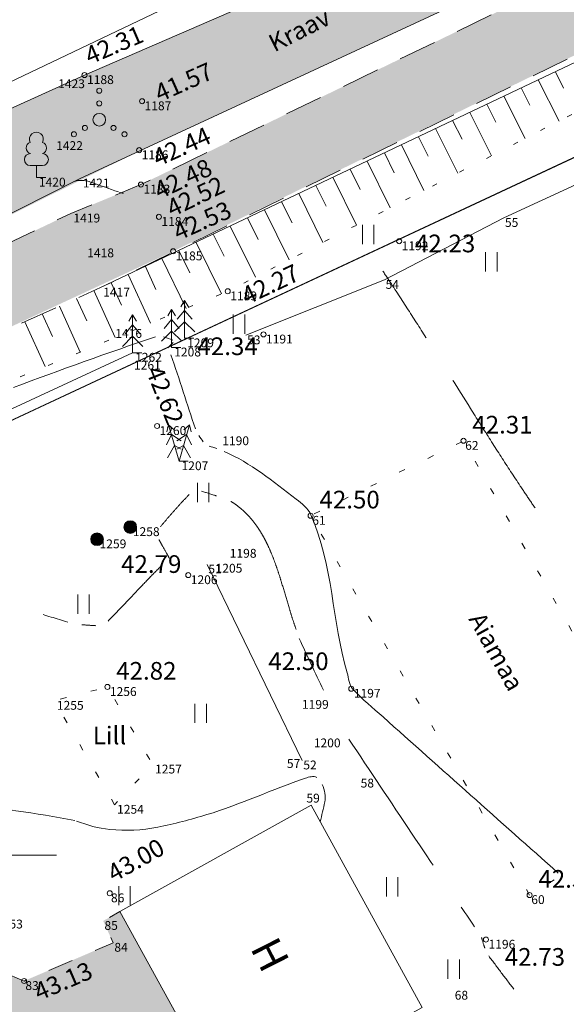
# Model space of a CAD drawing. Units: millimetres. Extents: x 560372270 to 562120300, y 6572342900 to 6573674190.
# Drawn here: x 561250551 to 561272179, y 6572944097 to 6572983093 of the extents above; entities that cross this region are included whole.
import ezdxf

# ---------------------------------------------------------------- set-up
doc = ezdxf.new("R2010")
doc.units = ezdxf.units.MM
doc.header["$MEASUREMENT"] = 0
for name, pattern in [('ASFBET', [2500, 1500, -1000]), ('ISOPOOL', [8000, 6000, -2000]), ('KOLVIK', [1250, 250, -1000]), ('KRUUSKILL', [2000, 1000, -1000]), ('NOLVAALL', [1200, 200, -1000])]:
    doc.linetypes.add(name, pattern=pattern)
for name, color, linetype, lineweight in [('HALJASTUS_Ном._пера__3', 3, 'Continuous', 18), ('HOONE_Ном._пера__7', 7, 'Continuous', 18), ('HOONEDET_Ном._пера__141', 141, 'Continuous', 18), ('HOONEDET_Ном._пера__9', 9, 'Continuous', 18), ('HORISONTAAL_Ном._пера__30', 30, 'Continuous', 18), ('KORGUS_Ном._пера__7', 7, 'Continuous', 18), ('MOOTNR_Ном._пера__5', 5, 'Continuous', 18), ('PIIR_Ном._пера__75', 75, 'Continuous', 18), ('POST_Ном._пера__7', 7, 'Continuous', 18), ('PUU_Ном._пера__3', 3, 'Continuous', 18), ('RELJEEF_Ном._пера__32', 32, 'Continuous', 18), ('TEE_Ном._пера__7', 7, 'Continuous', 18), ('VEEKOGU_Ном._пера__161', 161, 'Continuous', 18), ('VEEKOGU_Ном._пера__4', 4, 'Continuous', 18), ('VORK_Ном._пера__7', 7, 'Continuous', 18)]:
    doc.layers.add(name, color=color, linetype=linetype, lineweight=lineweight)
doc.styles.add('СГЕНЕРИР_СТИЛЬ_1', font='txt')
doc.linetypes.add('HEKK', pattern='A,0,[2,TUGIPLAAN1.Shx,S=26.984127,R=0,X=0,Y=-1.11022e-16],-5000,0', length=5000)
doc.linetypes.add('PUURIVI', pattern='A,0,[1,TUGIPLAAN1.Shx,S=12.698413,R=0,X=0,Y=-1.11022e-16],-5600,0', length=5600)

msp = doc.modelspace()

# ---------------------------------------------------------------- hatches: boundary and pattern name
at = {"layer": 'HOONEDET_Ном._пера__141', "linetype": 'Continuous', "lineweight": 0, "true_color": 0xdff7ff}
msp.add_hatch(color=7, dxfattribs=at).paths.add_polyline_path([(561233893, 6572969627), (561233691, 6572970374), (561233752, 6572971108), (561234242, 6572971613), (561235007, 6572972222), (561241952, 6572975837), (561253115, 6572980901), (561273636, 6572989807), (561286956, 6572995657), (561303363, 6573004566), (561319388, 6573012775), (561336263, 6573020692), (561358909, 6573030758), (561374478, 6573038959), (561375416, 6573039211), (561376160, 6573039255), (561377186, 6573038939), (561378004, 6573038144), (561378262, 6573037334), (561377351, 6573036897), (561368881, 6573031621), (561361484, 6573027542), (561361325, 6573027532), (561338458, 6573017102), (561302516, 6573000271), (561274734, 6572986934), (561255271, 6572977886), (561243146, 6572971856), (561236352, 6572968747), (561235535, 6572968712), (561234884, 6572968905), (561234272, 6572969211)])
at = {"layer": 'HOONEDET_Ном._пера__9', "linetype": 'Continuous', "lineweight": 0, "true_color": 0x303030}
msp.add_hatch(color=250, dxfattribs=at).paths.add_polyline_path([(561118964, 6572916882), (561122238, 6572915292), (561126844, 6572914799), (561129745, 6572915387), (561135514, 6572917328), (561142659, 6572920834), (561149343, 6572924613), (561158091, 6572929939), (561166254, 6572934592), (561171699, 6572937578), (561179350, 6572941106), (561189424, 6572946069), (561206364, 6572953936), (561219179, 6572959931), (561234103, 6572966787), (561246197, 6572972377), (561252576, 6572975418), (561255349, 6572976565), (561275392, 6572986285), (561288702, 6572993044), (561304475, 6573000361), (561321168, 6573007750), (561331319, 6573012704), (561333960, 6573013924), (561339144, 6573016124), (561353274, 6573023015), (561368881, 6573031621), (561385469, 6573041954), (561397996, 6573050906), (561399730, 6573048271), (561386996, 6573039314), (561370497, 6573028760), (561354480, 6573020100), (561340444, 6573013235), (561335352, 6573010627), (561332634, 6573009480), (561322157, 6573004871), (561305869, 6572997654), (561289787, 6572990230), (561276704, 6572983733), (561256623, 6572973920), (561247406, 6572969629), (561239065, 6572965706), (561237785, 6572964076), (561237826, 6572962276), (561238943, 6572960462), (561239185, 6572960279), (561246870, 6572947961), (561249090, 6572945722), (561250725, 6572945020), (561254247, 6572946536), (561253854, 6572947400), (561254514, 6572947767), (561258648, 6572940265), (561257662, 6572939696), (561251601, 6572936200), (561254038, 6572929797), (561253479, 6572928991), (561252159, 6572928407), (561251401, 6572928666), (561250792, 6572935660), (561244754, 6572946694), (561236955, 6572958824), (561236598, 6572959128), (561234532, 6572961186), (561231877, 6572962302), (561220360, 6572957072), (561207720, 6572951102), (561190567, 6572943366), (561180641, 6572938650), (561173057, 6572934804), (561167815, 6572932184), (561159347, 6572927414), (561150944, 6572922222), (561143940, 6572918226), (561136819, 6572914615), (561130219, 6572912320), (561127150, 6572911709), (561121493, 6572912121), (561117369, 6572914182)])

# ---------------------------------------------------------------- linework, layer by layer
at = {"layer": 'HALJASTUS_Ном._пера__3', "linetype": 'Continuous'}
for p, q in [((561264115, 6572974969), (561264115, 6572974208)), ((561264570, 6572974969), (561264570, 6572974208)), ((561268987, 6572973882), (561268987, 6572973121)), ((561269442, 6572973882), (561269442, 6572973121)), ((561259002, 6572971415), (561259002, 6572970654)), ((561259457, 6572971415), (561259457, 6572970654)), ((561257581, 6572964749), (561257581, 6572963988)), ((561258036, 6572964749), (561258036, 6572963988)), ((561252848, 6572960326), (561252848, 6572959565)), ((561253303, 6572960326), (561253303, 6572959565)), ((561257484, 6572956001), (561257484, 6572955240)), ((561257939, 6572956001), (561257939, 6572955240)), ((561265065, 6572949128), (561265065, 6572948367)), ((561265520, 6572949128), (561265520, 6572948367)), ((561254471, 6572948782), (561254471, 6572948021)), ((561254927, 6572948782), (561254927, 6572948021)), ((561267497, 6572945869), (561267497, 6572945108)), ((561267952, 6572945869), (561267952, 6572945108))]:
    msp.add_line(p, q, dxfattribs=at)
at = {"layer": 'HALJASTUS_Ном._пера__3', "linetype": 'HEKK', "flags": 128}
for points in [[(561259501, 6572970593), (561264980, 6572972790), (561269702, 6572975243), (561274262, 6572977346)], [(561257964, 6572961518), (561261723, 6572953758)]]:
    msp.add_lwpolyline(points, dxfattribs=at)
at = {"layer": 'HALJASTUS_Ном._пера__3', "linetype": 'KOLVIK', "flags": 128}
for points in [[(561270727, 6572948425), (561262063, 6572963447), (561268111, 6572966415), (561276366, 6572951928)], [(561254303, 6572952003), (561251921, 6572956120), (561254019, 6572956665), (561255807, 6572953596)]]:
    msp.add_lwpolyline(points, close=True, dxfattribs=at)
at = {"layer": 'HALJASTUS_Ном._пера__3', "linetype": 'Continuous'}
for centre, radius in [((561253697, 6572980280), 100), ((561253697, 6572979780), 100), ((561253697, 6572979130), 250), ((561252697, 6572978555), 100), ((561253132, 6572978805), 100), ((561254262, 6572978805), 100), ((561254697, 6572978555), 100)]:
    msp.add_circle(centre, radius, dxfattribs=at)
at = {"layer": 'HOONE_Ном._пера__7', "linetype": 'Continuous', "flags": 128}
msp.add_lwpolyline([(561254514, 6572947767), (561262082, 6572951978), (561266481, 6572943968), (561258909, 6572939792)], close=True, dxfattribs=at)
at = {"layer": 'HORISONTAAL_Ном._пера__30', "linetype": 'Continuous'}
for points, knots in [([(561252660, 6572976672), (561252690, 6572976682), (561252721, 6572976692), (561252752, 6572976702), (561252815, 6572976723), (561252883, 6572976726), (561252950, 6572976728), (561253016, 6572976731), (561253083, 6572976728), (561253149, 6572976715), (561253217, 6572976702), (561253284, 6572976686), (561253349, 6572976664), (561253719, 6572976536), (561254085, 6572976399), (561254455, 6572976273)], [0, 0, 0, 0, 1, 1, 1, 2, 2, 2, 3, 3, 3, 4, 4, 4, 5, 5, 5, 5]), ([(561258646, 6572965996), (561259687, 6572965525), (561260572, 6572964818), (561261493, 6572964106), (561261724, 6572963927), (561261956, 6572963745), (561262074, 6572963477), (561262959, 6572961470), (561262903, 6572959275), (561263508, 6572957223), (561263572, 6572957005), (561263578, 6572956754), (561263735, 6572956581), (561264110, 6572956170), (561264523, 6572955838), (561264927, 6572955477), (561267239, 6572953416), (561269545, 6572951348), (561271864, 6572949294)], [0, 0, 0, 0, 1, 1, 1, 2, 2, 2, 3, 3, 3, 4, 4, 4, 5, 5, 5, 6, 6, 6, 6]), ([(561252799, 6572951351), (561253229, 6572951192), (561253667, 6572951069), (561254114, 6572951022), (561254741, 6572950955), (561255388, 6572950987), (561256012, 6572951112), (561256671, 6572951243), (561257316, 6572951415), (561257957, 6572951609), (561259287, 6572952010), (561260554, 6572952612), (561261861, 6572953053), (561262003, 6572953101), (561262168, 6572953151), (561262311, 6572953083)], [0, 0, 0, 0, 1, 1, 1, 2, 2, 2, 3, 3, 3, 4, 4, 4, 5, 5, 5, 5]), ([(561262521, 6572952806), (561262608, 6572952575), (561262679, 6572952338), (561262626, 6572952110), (561262564, 6572951847), (561262502, 6572951585), (561262440, 6572951322)], [0, 0, 0, 0, 1, 1, 1, 2, 2, 2, 2]), ([(561247879, 6572952084), (561247943, 6572952090), (561248007, 6572952090), (561248070, 6572952082), (561249626, 6572951884), (561251181, 6572951672), (561252731, 6572951375)], [0, 0, 0, 0, 1, 1, 1, 2, 2, 2, 2])]:
    msp.add_open_spline(points, degree=3, knots=knots, dxfattribs=at)
for points in [[(561254506, 6572976255), (561254523, 6572976250), (561254540, 6572976245), (561254558, 6572976240)], [(561254558, 6572976240), (561254575, 6572976236), (561254592, 6572976231), (561254610, 6572976226)], [(561254610, 6572976227), (561254624, 6572976224), (561254639, 6572976220), (561254653, 6572976217)], [(561250309, 6572968524), (561252168, 6572969232), (561254035, 6572969892), (561255921, 6572970533)], [(561256234, 6572970534), (561256360, 6572970495), (561256483, 6572970451), (561256607, 6572970405)], [(561256629, 6572970302), (561256559, 6572970231), (561256483, 6572970169), (561256414, 6572970097)], [(561256536, 6572969822), (561256868, 6572968848), (561257174, 6572967865), (561257504, 6572966890)], [(561257639, 6572966623), (561257696, 6572966540), (561257755, 6572966458), (561257814, 6572966376)], [(561258046, 6572966206), (561258148, 6572966173), (561258250, 6572966142), (561258352, 6572966108)]]:
    msp.add_open_spline(points, degree=3, dxfattribs=at)
at = {"layer": 'HORISONTAAL_Ном._пера__30', "linetype": 'ISOPOOL'}
for points in [[(561270943, 6572963754), (561268852, 6572966828), (561266989, 6572970039), (561264919, 6572973137)], [(561256121, 6572963011), (561256485, 6572963453), (561256856, 6572963872), (561257252, 6572964284)], [(561257750, 6572964420), (561257947, 6572964358), (561258141, 6572964297), (561258336, 6572964232)], [(561258911, 6572964014), (561260592, 6572962980), (561260841, 6572960733), (561261490, 6572958942)], [(561256470, 6572961762), (561256343, 6572962017), (561256189, 6572962249), (561256063, 6572962503)], [(561254047, 6572959278), (561254751, 6572959988), (561255417, 6572960730), (561256124, 6572961434)], [(561253003, 6572959131), (561253192, 6572959115), (561253380, 6572959103), (561253568, 6572959093)], [(561261610, 6572958580), (561261927, 6572957899), (561262246, 6572957219), (561262568, 6572956540)], [(561263581, 6572954597), (561265231, 6572952112), (561266883, 6572949630), (561268553, 6572947159)], [(561268823, 6572946749), (561268869, 6572946607), (561268908, 6572946463), (561268954, 6572946322)], [(561269112, 6572946012), (561269441, 6572945569), (561269772, 6572945129), (561270109, 6572944692)]]:
    msp.add_open_spline(points, degree=3, dxfattribs=at)
msp.add_open_spline([(561243736, 6572961413), (561243788, 6572961408), (561243840, 6572961403), (561243892, 6572961397), (561244513, 6572961329), (561245133, 6572961256), (561245753, 6572961180), (561245873, 6572961165), (561245993, 6572961148), (561246113, 6572961129), (561246233, 6572961111), (561246351, 6572961087), (561246470, 6572961062), (561246588, 6572961037), (561246706, 6572961010), (561246823, 6572960978), (561246940, 6572960947), (561247057, 6572960914), (561247173, 6572960878), (561248937, 6572960346), (561250687, 6572959768), (561252451, 6572959234)], degree=3, knots=[0, 0, 0, 0, 1, 1, 1, 2, 2, 2, 3, 3, 3, 4, 4, 4, 5, 5, 5, 6, 6, 6, 7, 7, 7, 7], dxfattribs=at)
at = {"layer": 'KORGUS_Ном._пера__7', "linetype": 'Continuous'}
for centre in [(561253115, 6572980901), (561255391, 6572979865), (561255278, 6572977925), (561255349, 6572976565), (561256059, 6572975285), (561265566, 6572974321), (561256623, 6572973920), (561258784, 6572972336), (561260197, 6572970628), (561255985, 6572967001), (561268111, 6572966415), (561262063, 6572963447), (561257220, 6572961095), (561254019, 6572956665), (561263671, 6572956597), (561254113, 6572948494), (561270727, 6572948425), (561269002, 6572946658), (561250725, 6572945020)]:
    msp.add_circle(centre, 100, dxfattribs=at)
at = {"layer": 'PIIR_Ном._пера__75', "linetype": 'Continuous', "flags": 128}
msp.add_lwpolyline([(561590790, 6573186390), (561433230, 6573069640), (561389630, 6573036540), (561386790, 6573034750), (561373900, 6573026630), (561346750, 6573012360), (561176170, 6572932600), (561135530, 6572910160), (561128080, 6572921640), (561150680, 6572932700), (561185740, 6572949890), (561352230, 6573029330), (561383150, 6573043050), (561388190, 6573046760), (561460710, 6573100230), (561522170, 6573146900), (561551630, 6573167430), (561668200, 6573254530)], dxfattribs=at)
for points in [[(561098450, 6573007670), (561131090, 6573031010), (561298420, 6573151150), (561303100, 6573154510), (561383150, 6573043050), (561352230, 6573029330), (561185740, 6572949890), (561150680, 6572932700)], [(561135530, 6572910160), (561176170, 6572932600), (561346750, 6573012360), (561373900, 6573026630), (561386790, 6573034750), (561389630, 6573036540), (561535490, 6572837500), (561604280, 6572743070), (561686590, 6572626700), (561547170, 6572522820), (561475010, 6572469410), (561468650, 6572477670)]]:
    msp.add_lwpolyline(points, close=True, dxfattribs=at)
at = {"layer": 'POST_Ном._пера__7', "linetype": 'Continuous'}
for centre, radius in [((561254927, 6572962998), 250), ((561254927, 6572962998), 225), ((561254927, 6572962998), 200), ((561254927, 6572962998), 175), ((561254927, 6572962998), 150), ((561254927, 6572962998), 125), ((561254927, 6572962998), 100), ((561254927, 6572962998), 75), ((561254927, 6572962998), 50), ((561254927, 6572962998), 25), ((561253610, 6572962516), 250), ((561253610, 6572962516), 225), ((561253610, 6572962516), 200), ((561253610, 6572962516), 175), ((561253610, 6572962516), 150), ((561253610, 6572962516), 125), ((561253610, 6572962516), 100), ((561253610, 6572962516), 75), ((561253610, 6572962516), 50), ((561253610, 6572962516), 25)]:
    msp.add_circle(centre, radius, dxfattribs=at)
at = {"layer": 'PUU_Ном._пера__3', "linetype": 'Continuous'}
for p, q in [((561251449, 6572977317), (561250969, 6572977317)), ((561251209, 6572976842), (561251209, 6572977317)), ((561251589, 6572976842), (561251209, 6572976842)), ((561257077, 6572971976), (561256927, 6572971726)), ((561257227, 6572971726), (561257077, 6572971976)), ((561257077, 6572971976), (561257077, 6572970476)), ((561256563, 6572971613), (561256413, 6572971363)), ((561256713, 6572971363), (561256563, 6572971613)), ((561256563, 6572971613), (561256563, 6572970113)), ((561257077, 6572971576), (561256777, 6572971226)), ((561257377, 6572971226), (561257077, 6572971576)), ((561255018, 6572971405), (561254868, 6572971155)), ((561255168, 6572971155), (561255018, 6572971405)), ((561255018, 6572971405), (561255018, 6572969905)), ((561256563, 6572971213), (561256263, 6572970863)), ((561256863, 6572970863), (561256563, 6572971213)), ((561255018, 6572971005), (561254718, 6572970655)), ((561255318, 6572970655), (561255018, 6572971005)), ((561256563, 6572970763), (561256163, 6572970363)), ((561256963, 6572970363), (561256563, 6572970763)), ((561257077, 6572971126), (561256677, 6572970726)), ((561257477, 6572970726), (561257077, 6572971126)), ((561255018, 6572970555), (561254618, 6572970155)), ((561255418, 6572970155), (561255018, 6572970555)), ((561257437, 6572970476), (561257077, 6572970476)), ((561256923, 6572970113), (561256563, 6572970113)), ((561255378, 6572969905), (561255018, 6572969905)), ((561256445, 6572967052), (561256369, 6572966771)), ((561256658, 6572966853), (561256445, 6572967052)), ((561256445, 6572967052), (561256854, 6572965609)), ((561257263, 6572967052), (561256854, 6572965609)), ((561257050, 6572966853), (561257263, 6572967052)), ((561257263, 6572967052), (561257339, 6572966771)), ((561256554, 6572966667), (561256361, 6572966249)), ((561256938, 6572966412), (561256554, 6572966667)), ((561256770, 6572966412), (561257154, 6572966667)), ((561257154, 6572966667), (561257347, 6572966249)), ((561256677, 6572966234), (561256401, 6572965741)), ((561256938, 6572966088), (561256677, 6572966234)), ((561256770, 6572966088), (561257031, 6572966234)), ((561257031, 6572966234), (561257307, 6572965741)), ((561257214, 6572965609), (561256854, 6572965609))]:
    msp.add_line(p, q, dxfattribs=at)
at = {"layer": 'PUU_Ном._пера__3', "linetype": 'PUURIVI', "flags": 128}
msp.add_lwpolyline([(561255018, 6572969905), (561239598, 6572962743)], dxfattribs=at)
at = {"layer": 'PUU_Ном._пера__3', "linetype": 'Continuous'}
for centre, radius, start, end in [((561251209, 6572978362), 277, 332.5799, 207.4201), ((561251039, 6572978015), 233, 109.0217, 253.1415), ((561251379, 6572978015), 233, 286.8508, 70.9859), ((561250972, 6572977554), 238, 90.0016, 269.3953), ((561251446, 6572977554), 238, 270.6047, 89.9984)]:
    msp.add_arc(centre, radius, start, end, dxfattribs=at)
at = {"layer": 'RELJEEF_Ном._пера__32', "linetype": 'Continuous'}
for p, q in [((561271747, 6572981033), (561272073, 6572980385)), ((561271070, 6572980711), (561271891, 6572979079)), ((561270392, 6572980389), (561270733, 6572979711)), ((561269037, 6572979745), (561269393, 6572979037)), ((561269714, 6572980067), (561270557, 6572978392)), ((561268359, 6572979423), (561269223, 6572977706)), ((561267682, 6572979101), (561268053, 6572978363)), ((561267004, 6572978779), (561267889, 6572977020)), ((561266327, 6572978457), (561266713, 6572977689)), ((561264980, 6572977816), (561265368, 6572977025)), ((561265657, 6572978138), (561266545, 6572976329)), ((561264302, 6572977494), (561265211, 6572975642)), ((561263625, 6572977173), (561264021, 6572976364)), ((561262947, 6572976851), (561263877, 6572974956)), ((561262270, 6572976529), (561262675, 6572975704)), ((561260915, 6572975885), (561261328, 6572975043)), ((561261592, 6572976207), (561262543, 6572974270)), ((561260237, 6572975563), (561261209, 6572973583)), ((561259560, 6572975241), (561259981, 6572974382)), ((561258883, 6572974919), (561259875, 6572972897)), ((561257528, 6572974275), (561258530, 6572972231)), ((561258205, 6572974597), (561258635, 6572973722)), ((561256850, 6572973953), (561257288, 6572973061)), ((561256173, 6572973631), (561257141, 6572971658)), ((561255523, 6572973322), (561255940, 6572972403)), ((561254845, 6572973000), (561255720, 6572971072)), ((561253488, 6572972362), (561254333, 6572970500)), ((561254168, 6572972678), (561254574, 6572971783)), ((561252804, 6572972054), (561253208, 6572971163)), ((561252120, 6572971747), (561252945, 6572969928)), ((561251435, 6572971440), (561251842, 6572970543)), ((561250751, 6572971132), (561251558, 6572969355))]:
    msp.add_line(p, q, dxfattribs=at)
at = {"layer": 'RELJEEF_Ном._пера__32', "linetype": 'NOLVAALL', "flags": 128}
msp.add_lwpolyline([(561289893, 6572989799), (561277680, 6572982057), (561258784, 6572972336), (561247603, 6572967724), (561240565, 6572964495), (561238019, 6572964374)], dxfattribs=at)
at = {"layer": 'RELJEEF_Ном._пера__32', "linetype": 'Continuous', "flags": 128}
msp.add_lwpolyline([(561253753, 6572972481), (561276966, 6572983513), (561289893, 6572989799)], dxfattribs=at)
at = {"layer": 'TEE_Ном._пера__7', "linetype": 'ASFBET', "flags": 128}
for points in [[(561118964, 6572916882), (561122238, 6572915292), (561126844, 6572914799), (561129745, 6572915387), (561135534, 6572917349), (561142659, 6572920834), (561149343, 6572924613), (561158091, 6572929939), (561166254, 6572934592), (561171699, 6572937578), (561179350, 6572941106), (561189424, 6572946069), (561206364, 6572953936), (561219179, 6572959931), (561234103, 6572966787), (561246197, 6572972377), (561252576, 6572975418), (561255349, 6572976565), (561275392, 6572986285)], [(561276704, 6572983733), (561253753, 6572972481), (561247406, 6572969629), (561239065, 6572965706), (561237785, 6572964076), (561237813, 6572962298), (561238943, 6572960462), (561237835, 6572959745), (561236598, 6572959128), (561234532, 6572961186), (561231877, 6572962302), (561220360, 6572957072), (561207720, 6572951102), (561190567, 6572943366), (561180641, 6572938650), (561173057, 6572934804), (561167815, 6572932184), (561159347, 6572927414), (561150944, 6572922222), (561143940, 6572918226), (561136819, 6572914615), (561130219, 6572912320), (561127150, 6572911709), (561121493, 6572912121), (561117369, 6572914182)]]:
    msp.add_lwpolyline(points, dxfattribs=at)
at = {"layer": 'TEE_Ном._пера__7', "linetype": 'KRUUSKILL', "flags": 128}
msp.add_lwpolyline([(561246870, 6572947961), (561249090, 6572945722), (561250725, 6572945020), (561254247, 6572946536), (561253854, 6572947400), (561254514, 6572947767)], dxfattribs=at)
at = {"layer": 'VEEKOGU_Ном._пера__161', "linetype": 'Continuous', "flags": 128}
msp.add_lwpolyline([(561273636, 6572989807), (561253115, 6572980901), (561241952, 6572975837), (561234968, 6572972202), (561234242, 6572971613), (561233752, 6572971108), (561233691, 6572970374), (561233893, 6572969627), (561234272, 6572969211), (561234884, 6572968905), (561235572, 6572968737), (561236352, 6572968747), (561243146, 6572971856), (561252947, 6572976806), (561274734, 6572986934)], dxfattribs=at)
at = {"layer": 'VORK_Ном._пера__7', "linetype": 'Continuous'}
msp.add_line((561248000, 6572950000), (561252000, 6572950000), dxfattribs=at)

# ---------------------------------------------------------------- texts
at = {"layer": 'HALJASTUS_Ном._пера__3', "linetype": 'Continuous', "insert": (561268604, 6572959525), "char_height": 700, "attachment_point": 4, "rotation": 298.9833, "style": 'СГЕНЕРИР_СТИЛЬ_1'}
msp.add_mtext('\\A1;{\\fArial|b0|i0|c204|p34;Aiamaa}', dxfattribs=at)
at = {"layer": 'HALJASTUS_Ном._пера__3', "linetype": 'Continuous', "insert": (561253443, 6572954744), "char_height": 700, "attachment_point": 4, "style": 'СГЕНЕРИР_СТИЛЬ_1'}
msp.add_mtext('\\A1;{\\fArial|b0|i0|c204|p34;Lill}', dxfattribs=at)
at = {"layer": 'HOONE_Ном._пера__7', "linetype": 'Continuous', "insert": (561260189, 6572946598), "char_height": 1200, "attachment_point": 4, "rotation": 296.9433, "style": 'СГЕНЕРИР_СТИЛЬ_1'}
msp.add_mtext('\\A1;{\\fArial|b0|i0|c204|p34;H}', dxfattribs=at)
at = {"layer": 'KORGUS_Ном._пера__7', "linetype": 'Continuous', "char_height": 700, "attachment_point": 7, "style": 'СГЕНЕРИР_СТИЛЬ_1'}
for s, insert, rotation in [('\\A1;{\\fArial|b0|i0|c204|p34;42.31}', (561253323, 6572981304), 23.1697), ('\\A1;{\\fArial|b0|i0|c204|p34;41.57}', (561256090, 6572979819), 23.8874), ('\\A1;{\\fArial|b0|i0|c204|p34;42.44}', (561256016, 6572977259), 24.1795), ('\\A1;{\\fArial|b0|i0|c204|p34;42.48}', (561256082, 6572975961), 25.4523), ('\\A1;{\\fArial|b0|i0|c204|p34;42.52}', (561256582, 6572975258), 25.8055), ('\\A1;{\\fArial|b0|i0|c204|p34;42.53}', (561256825, 6572974326), 23.9977), ('\\A1;{\\fArial|b0|i0|c204|p34;42.27}', (561259536, 6572971787), 25.331), ('\\A1;{\\fArial|b0|i0|c204|p34;42.62}', (561255526, 6572969199), 291.8432), ('\\A1;{\\fArial|b0|i0|c204|p34;43.00}', (561254276, 6572948917), 29.4017), ('\\A1;{\\fArial|b0|i0|c204|p34;43.13}', (561251314, 6572944222), 23.3416)]:
    msp.add_mtext(s, dxfattribs=dict(at, insert=insert, rotation=rotation))
for s, insert in [('\\A1;{\\fArial|b0|i0|c204|p34;42.23}', (561266192, 6572973880)), ('\\A1;{\\fArial|b0|i0|c204|p34;42.34}', (561257586, 6572969810)), ('\\A1;{\\fArial|b0|i0|c204|p34;42.31}', (561268461, 6572966703)), ('\\A1;{\\fArial|b0|i0|c204|p34;42.50}', (561262413, 6572963736)), ('\\A1;{\\fArial|b0|i0|c204|p34;42.79}', (561254564, 6572961183)), ('\\A1;{\\fArial|b0|i0|c204|p34;42.50}', (561260389, 6572957335)), ('\\A1;{\\fArial|b0|i0|c204|p34;42.82}', (561254369, 6572956954)), ('\\A1;{\\fArial|b0|i0|c204|p34;42.59}', (561271077, 6572948714)), ('\\A1;{\\fArial|b0|i0|c204|p34;42.73}', (561269745, 6572945624))]:
    msp.add_mtext(s, dxfattribs=dict(at, insert=insert))
at = {"layer": 'MOOTNR_Ном._пера__5', "linetype": 'Continuous', "char_height": 350, "attachment_point": 1, "style": 'СГЕНЕРИР_СТИЛЬ_1'}
for s, insert in [('\\A1;{\\fArial|b0|i0|c204|p34;1188}', (561253215, 6572980894)), ('\\A1;{\\fArial|b0|i0|c204|p34;1423}', (561252072, 6572980732)), ('\\A1;{\\fArial|b0|i0|c204|p34;1187}', (561255491, 6572979858)), ('\\A1;{\\fArial|b0|i0|c204|p34;1422}', (561251992, 6572978281)), ('\\A1;{\\fArial|b0|i0|c204|p34;1186}', (561255378, 6572977918)), ('\\A1;{\\fArial|b0|i0|c204|p34;1420}', (561251309, 6572976835)), ('\\A1;{\\fArial|b0|i0|c204|p34;1421}', (561253047, 6572976799)), ('\\A1;{\\fArial|b0|i0|c204|p34;1183}', (561255449, 6572976558)), ('\\A1;{\\fArial|b0|i0|c204|p34;1419}', (561252676, 6572975411)), ('\\A1;{\\fArial|b0|i0|c204|p34;1184}', (561256159, 6572975278)), ('\\A1;{\\fArial|b0|i0|c204|p34;55}', (561269752, 6572975236)), ('\\A1;{\\fArial|b0|i0|c204|p34;1192}', (561265666, 6572974314)), ('\\A1;{\\fArial|b0|i0|c204|p34;1418}', (561253222, 6572974032)), ('\\A1;{\\fArial|b0|i0|c204|p34;1185}', (561256723, 6572973913)), ('\\A1;{\\fArial|b0|i0|c204|p34;54}', (561265030, 6572972783)), ('\\A1;{\\fArial|b0|i0|c204|p34;1417}', (561253853, 6572972474)), ('\\A1;{\\fArial|b0|i0|c204|p34;1189}', (561258884, 6572972329)), ('\\A1;{\\fArial|b0|i0|c204|p34;1416}', (561254332, 6572970841)), ('\\A1;{\\fArial|b0|i0|c204|p34;1209}', (561257177, 6572970469)), ('\\A1;{\\fArial|b0|i0|c204|p34;53}', (561259551, 6572970586)), ('\\A1;{\\fArial|b0|i0|c204|p34;1191}', (561260297, 6572970621)), ('\\A1;{\\fArial|b0|i0|c204|p34;1208}', (561256663, 6572970106)), ('\\A1;{\\fArial|b0|i0|c204|p34;1261}', (561255074, 6572969588)), ('\\A1;{\\fArial|b0|i0|c204|p34;1262}', (561255118, 6572969898)), ('\\A1;{\\fArial|b0|i0|c204|p34;1260}', (561256085, 6572966994)), ('\\A1;{\\fArial|b0|i0|c204|p34;1190}', (561258566, 6572966591)), ('\\A1;{\\fArial|b0|i0|c204|p34;62}', (561268178, 6572966408)), ('\\A1;{\\fArial|b0|i0|c204|p34;1207}', (561256954, 6572965602)), ('\\A1;{\\fArial|b0|i0|c204|p34;61}', (561262130, 6572963440)), ('\\A1;{\\fArial|b0|i0|c204|p34;1258}', (561255027, 6572962991)), ('\\A1;{\\fArial|b0|i0|c204|p34;1259}', (561253710, 6572962509)), ('\\A1;{\\fArial|b0|i0|c204|p34;1198}', (561258862, 6572962134)), ('\\A1;{\\fArial|b0|i0|c204|p34;51}', (561258014, 6572961511)), ('\\A1;{\\fArial|b0|i0|c204|p34;1205}', (561258301, 6572961543)), ('\\A1;{\\fArial|b0|i0|c204|p34;1206}', (561257320, 6572961088)), ('\\A1;{\\fArial|b0|i0|c204|p34;1256}', (561254119, 6572956658)), ('\\A1;{\\fArial|b0|i0|c204|p34;1197}', (561263771, 6572956590)), ('\\A1;{\\fArial|b0|i0|c204|p34;1255}', (561252021, 6572956113)), ('\\A1;{\\fArial|b0|i0|c204|p34;1199}', (561261719, 6572956150)), ('\\A1;{\\fArial|b0|i0|c204|p34;1200}', (561262188, 6572954625)), ('\\A1;{\\fArial|b0|i0|c204|p34;57}', (561261124, 6572953807)), ('\\A1;{\\fArial|b0|i0|c204|p34;52}', (561261773, 6572953751)), ('\\A1;{\\fArial|b0|i0|c204|p34;1257}', (561255907, 6572953589)), ('\\A1;{\\fArial|b0|i0|c204|p34;58}', (561264041, 6572953033)), ('\\A1;{\\fArial|b0|i0|c204|p34;59}', (561261896, 6572952436)), ('\\A1;{\\fArial|b0|i0|c204|p34;1254}', (561254403, 6572951996)), ('\\A1;{\\fArial|b0|i0|c204|p34;86}', (561254163, 6572948487)), ('\\A1;{\\fArial|b0|i0|c204|p34;60}', (561270794, 6572948418)), ('\\A1;{\\fArial|b0|i0|c204|p34;1253}', (561249616, 6572947451)), ('\\A1;{\\fArial|b0|i0|c204|p34;85}', (561253904, 6572947393)), ('\\A1;{\\fArial|b0|i0|c204|p34;1196}', (561269102, 6572946651)), ('\\A1;{\\fArial|b0|i0|c204|p34;84}', (561254297, 6572946529)), ('\\A1;{\\fArial|b0|i0|c204|p34;83}', (561250775, 6572945013)), ('\\A1;{\\fArial|b0|i0|c204|p34;68}', (561267764, 6572944632))]:
    msp.add_mtext(s, dxfattribs=dict(at, insert=insert))
at = {"layer": 'VEEKOGU_Ном._пера__4', "linetype": 'Continuous', "insert": (561260473, 6572982107), "char_height": 700, "attachment_point": 4, "rotation": 26.8235, "style": 'СГЕНЕРИР_СТИЛЬ_1'}
msp.add_mtext('\\A1;{\\fArial|b0|i0|c204|p34;Kraav}', dxfattribs=at)

doc.saveas('drawing.dxf')
